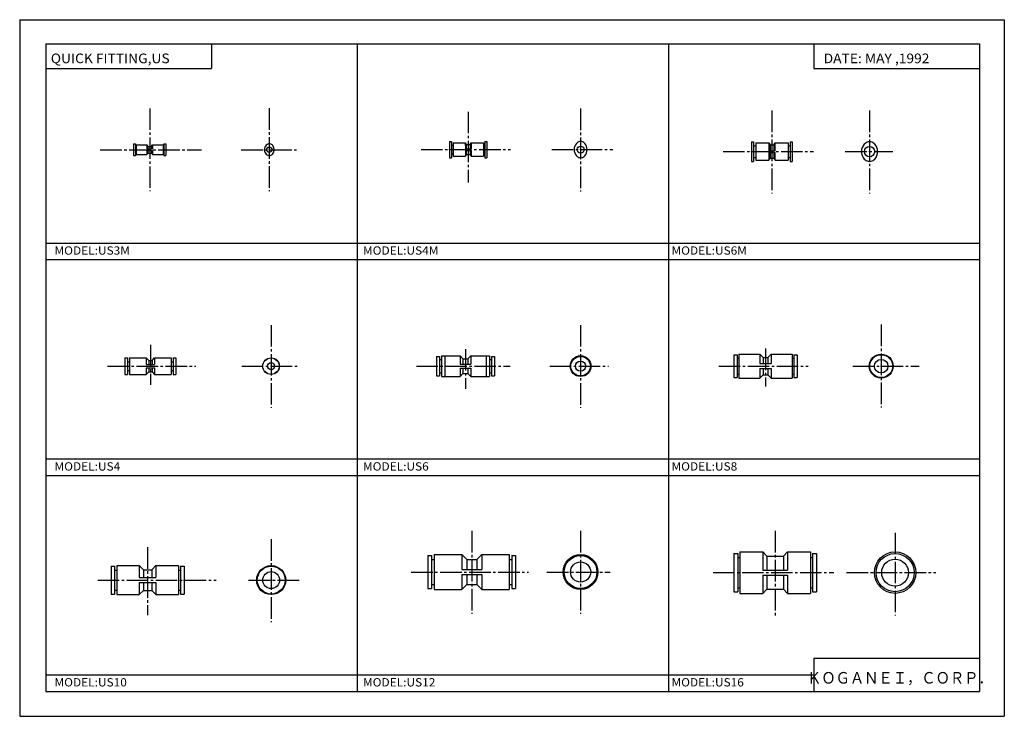
# Model space of a CAD drawing. Extents: x -297 to 297, y -210 to 210.
import ezdxf

# ---------------------------------------------------------------- set-up
doc = ezdxf.new("R2010")
doc.units = 0
doc.linetypes.add('CENTER', pattern=[17.5, 13, -1.5, 1.5, -1.5])
doc.layers.get('0').update_dxf_attribs({"linetype": 'CONTINUOUS'})
doc.styles.get("Standard").update_dxf_attribs({"font": 'txt', "bigfont": 'BIGFONT'})

msp = doc.modelspace()

# ---------------------------------------------------------------- linework, layer by layer
for p, q in [((-297, 210), (297, 210)), ((-297, 210), (-297, -210)), ((297, 210), (297, -210)), ((-281.25, 195.5), (-281.25, -195)), ((-281.25, 195.5), (282.099976, 195.5)), ((-181.25, 195.5), (-181.25, 180.5)), ((-93.466675, 195.5), (-93.466675, -195)), ((94.31665, 195.5), (94.31665, -195)), ((182.099976, 195.5), (182.099976, 180.5)), ((282.099976, 195.5), (282.099976, -195)), ((-281.25, 180.5), (-181.25, 180.5)), ((182.099976, 180.5), (282.099976, 180.5)), ((-228.375122, 135.129333), (-228.375122, 128.129333)), ((-228.375122, 135.129333), (-227.17511, 135.129333)), ((-227.17511, 135.129333), (-227.17511, 128.129333)), ((-227.17511, 133.47934), (-226.67511, 133.47934)), ((-226.67511, 134.629333), (-220.275116, 134.629333)), ((-226.67511, 134.629333), (-226.67511, 128.629333)), ((-220.275131, 134.629333), (-219.697784, 133.629349)), ((-220.275116, 134.629333), (-220.275116, 132.129333)), ((-220.275116, 132.129333), (-216.875122, 132.129333)), ((-220.275116, 131.129333), (-216.875122, 131.129333)), ((-220.275116, 131.129333), (-220.275116, 128.629333)), ((-219.697754, 133.629333), (-217.452454, 133.629333)), ((-219.697479, 133.629333), (-219.697479, 132.129333)), ((-219.697479, 131.129333), (-219.697479, 129.629333)), ((-217.45253, 133.629349), (-216.875183, 134.629333)), ((-217.452454, 133.629333), (-217.452454, 132.129333)), ((-217.452454, 131.129333), (-217.452454, 129.629333)), ((-216.875122, 134.629333), (-216.875122, 132.129333)), ((-216.875122, 134.629333), (-210.475098, 134.629333)), ((-216.875122, 131.129333), (-216.875122, 128.629333)), ((-210.475098, 134.629333), (-210.475098, 128.629333)), ((-210.475098, 133.47934), (-209.975098, 133.47934)), ((-209.975098, 135.129333), (-208.775116, 135.129333)), ((-209.975098, 135.129333), (-209.975098, 128.129333)), ((-208.775116, 135.129333), (-208.775116, 128.129333)), ((-37.733337, 136.578308), (-37.733337, 126.778297)), ((-37.733337, 136.578308), (-36.533337, 136.578308)), ((-36.533337, 136.578308), (-36.533337, 126.778297)), ((-36.533337, 134.27829), (-35.583336, 134.27829)), ((-35.583336, 135.678299), (-28.160686, 135.678299)), ((-35.583336, 135.678299), (-35.583336, 127.678299)), ((-28.160686, 135.678299), (-27.583336, 134.678299)), ((-28.160686, 135.678299), (-28.150604, 132.178299)), ((-28.150608, 132.178299), (-24.705986, 132.178299)), ((-28.147728, 131.178299), (-24.705986, 131.178299)), ((-28.147724, 131.178299), (-28.137646, 127.678299)), ((-27.583336, 134.678299), (-25.283337, 134.678299)), ((-27.583336, 134.678299), (-27.583336, 132.178299)), ((-27.583336, 131.178299), (-27.583336, 128.678299)), ((-25.283342, 134.678299), (-24.705992, 135.678299)), ((-25.283337, 134.678299), (-25.283337, 132.178299)), ((-25.283337, 131.178299), (-25.283337, 128.678299)), ((-24.70599, 135.678299), (-17.28334, 135.678299)), ((-24.705971, 135.678299), (-24.705971, 132.178299)), ((-24.705971, 131.178299), (-24.705971, 127.678299)), ((-17.28334, 135.678299), (-17.28334, 127.678299)), ((-17.28334, 134.27829), (-16.33334, 134.27829)), ((-16.33334, 136.578308), (-16.33334, 126.778297)), ((-16.33334, 136.578308), (-15.133339, 136.578308)), ((-15.133339, 136.578308), (-15.133339, 126.778297)), ((144.56543, 136.359924), (144.56543, 124.559914)), ((144.56543, 136.359924), (145.765427, 136.359924)), ((145.765427, 136.359924), (145.765427, 124.559914)), ((145.765427, 133.959915), (147.015427, 133.959915)), ((147.015427, 135.709915), (154.943741, 135.709915)), ((147.015427, 135.709915), (147.015427, 125.209915)), ((154.943741, 135.709915), (155.665421, 134.459915)), ((154.943741, 135.709915), (154.943741, 130.959915)), ((154.943741, 130.959915), (158.687119, 130.959915)), ((155.665436, 134.459915), (155.665436, 130.959915)), ((155.665436, 134.459915), (157.965424, 134.459915)), ((157.965424, 134.459915), (157.965424, 130.959915)), ((157.965439, 134.459915), (158.687134, 135.709915)), ((158.687119, 135.709915), (166.615433, 135.709915)), ((158.687119, 130.959915), (158.687119, 135.709915)), ((166.615433, 135.709915), (166.615433, 125.209915)), ((166.615433, 133.959915), (167.865433, 133.959915)), ((167.865433, 136.359924), (167.865433, 124.559914)), ((167.865433, 136.359924), (169.06543, 136.359924)), ((169.06543, 136.359924), (169.06543, 124.559914)), ((-228.375122, 128.129333), (-227.17511, 128.129333)), ((-227.17511, 129.779327), (-226.67511, 129.779327)), ((-226.67511, 128.629333), (-220.275116, 128.629333)), ((-220.275116, 128.629333), (-219.697769, 129.629333)), ((-219.697754, 129.629333), (-217.452454, 129.629333)), ((-217.452484, 129.629333), (-216.875137, 128.629333)), ((-216.875122, 128.629333), (-210.475098, 128.629333)), ((-209.975098, 128.129333), (-208.775116, 128.129333)), ((-37.733337, 126.778297), (-36.533337, 126.778297)), ((-36.533337, 129.078308), (-35.583336, 129.078308)), ((-35.583336, 127.678299), (-28.137646, 127.678299)), ((-27.583344, 128.678299), (-28.137653, 127.678299)), ((-27.583336, 128.678299), (-25.283337, 128.678299)), ((-25.283337, 128.678299), (-24.705986, 127.678291)), ((-24.705986, 127.678299), (-17.28334, 127.678299)), ((-17.28334, 129.078308), (-16.33334, 129.078308)), ((-16.33334, 126.778297), (-15.133339, 126.778297)), ((145.765427, 126.959915), (147.015427, 126.959915)), ((147.015427, 125.209915), (154.943741, 125.209915)), ((154.943741, 129.959915), (158.687119, 129.959915)), ((154.943741, 129.959915), (154.943741, 125.209915)), ((154.943741, 125.209915), (155.665436, 126.459915)), ((155.665436, 129.959915), (155.665436, 126.459915)), ((155.665436, 126.459915), (157.965424, 126.459915)), ((157.965424, 129.959915), (157.965424, 126.459915)), ((157.965439, 126.459923), (158.687134, 125.209923)), ((158.687119, 125.209915), (158.687119, 129.959915)), ((158.687119, 125.209915), (166.615433, 125.209915)), ((166.615433, 126.959915), (167.865433, 126.959915)), ((144.56543, 124.559914), (145.765427, 124.559914)), ((167.865433, 124.559914), (169.06543, 124.559914)), ((-281.25, 75.333328), (282.099976, 75.333328)), ((-281.25, 65.333328), (282.099976, 65.333328)), ((-233.519135, 6.067215), (-233.519135, -3.832779)), ((-233.519135, 6.067215), (-231.919128, 6.067215)), ((-231.919128, 6.067215), (-231.919128, -3.832779)), ((-230.719131, 6.117218), (-220.619141, 6.117218)), ((-230.719131, 6.117218), (-230.719131, -3.882782)), ((-220.619141, 6.117218), (-220.619141, 2.117218)), ((-220.619141, 6.117208), (-219.119141, 4.617207)), ((-217.119156, 4.617242), (-215.619156, 6.117241)), ((-215.619141, 6.117218), (-215.619141, 2.117218)), ((-215.619141, 6.117218), (-205.519135, 6.117218)), ((-205.519135, 6.117218), (-205.519135, -3.882782)), ((-204.319138, 6.067215), (-204.319138, -3.832779)), ((-204.319138, 6.067215), (-202.719131, 6.067215)), ((-202.719131, 6.067215), (-202.719131, -3.832779)), ((-45.613388, 7.01722), (-45.613388, -4.782784)), ((-45.613388, 7.01722), (-43.813389, 7.01722)), ((-43.813389, 7.01722), (-43.813389, -4.782784)), ((-42.613388, 7.367218), (-31.313389, 7.367218)), ((-42.613388, 7.367218), (-42.613388, -5.132782)), ((-40.613388, 7.367218), (-40.613388, -5.132782)), ((-31.313396, 7.367218), (-29.563395, 5.617216)), ((-31.313389, 7.367218), (-31.313389, 2.367218)), ((-24.913387, 7.367217), (-26.663389, 5.617215)), ((-24.913387, 7.367218), (-24.913387, 2.367218)), ((-24.913387, 7.367218), (-13.613388, 7.367218)), ((-15.613388, 7.367218), (-15.613388, -5.132782)), ((-13.613388, 7.367218), (-13.613388, -5.132782)), ((-12.413387, 7.01722), (-12.413387, -4.782784)), ((-12.413387, 7.01722), (-10.613388, 7.01722)), ((-10.613388, 7.01722), (-10.613388, -4.782784)), ((133.832336, 8.01722), (133.832336, -5.782784)), ((133.832336, 8.01722), (135.832336, 8.01722)), ((135.832336, 8.01722), (135.832336, -5.782784)), ((135.832336, 6.01722), (136.832336, 6.01722)), ((136.832336, 8.367218), (149.432343, 8.367218)), ((136.832336, 8.367218), (136.832336, -6.132782)), ((151.432327, 6.367213), (149.432327, 8.367212)), ((149.432343, 8.367218), (149.432343, 2.617218)), ((151.432343, 6.367218), (151.432343, 2.617218)), ((151.432343, 6.367218), (154.432343, 6.367218)), ((154.432343, 6.367214), (156.432343, 8.367216)), ((154.432343, 6.367218), (154.432343, 2.617218)), ((156.432343, 8.367218), (156.432343, 2.617218)), ((156.432343, 8.367218), (169.032333, 8.367218)), ((169.032333, 8.367218), (169.032333, -6.132782)), ((169.032333, 6.01722), (170.032333, 6.01722)), ((170.032333, 8.01722), (170.032333, -5.782784)), ((170.032333, 8.01722), (172.032333, 8.01722)), ((172.032333, 8.01722), (172.032333, -5.782784)), ((-231.919128, 3.817215), (-230.719131, 3.817215)), ((-220.619141, 2.117218), (-215.619141, 2.117218)), ((-220.619141, 0.117218), (-220.619141, -3.882782)), ((-220.619141, 0.117218), (-215.619141, 0.117218)), ((-219.119141, 4.617218), (-219.119141, 2.117218)), ((-219.119141, 4.617218), (-217.119141, 4.617218)), ((-219.119141, 0.117218), (-219.119141, -2.382782)), ((-217.119141, 4.617218), (-217.119141, 2.117218)), ((-217.119141, 0.117218), (-217.119141, -2.382782)), ((-215.619141, 0.117218), (-215.619141, -3.882782)), ((-205.519135, 3.817215), (-204.319138, 3.817215)), ((-43.813389, 5.167221), (-42.613388, 5.167221)), ((-31.313389, 2.367218), (-26.663387, 2.367218)), ((-29.563389, 5.617218), (-26.663387, 5.617218)), ((-29.563389, 5.617218), (-29.563389, 2.367218)), ((-26.663387, 5.617218), (-26.663387, 2.367218)), ((-26.663387, 2.367218), (-24.913387, 2.367218)), ((-13.613388, 5.167221), (-12.413387, 5.167221)), ((149.432343, 2.617218), (156.432343, 2.617218)), ((-233.519135, -3.832779), (-231.919128, -3.832779)), ((-231.919128, -1.582779), (-230.719131, -1.582779)), ((-230.719131, -3.882782), (-220.619141, -3.882782)), ((-219.119156, -2.382753), (-220.619156, -3.882752)), ((-219.119141, -2.382782), (-217.119141, -2.382782)), ((-217.119141, -2.382787), (-215.619141, -3.88279)), ((-215.619141, -3.882782), (-205.519135, -3.882782)), ((-205.519135, -1.582779), (-204.319138, -1.582779)), ((-204.319138, -3.832779), (-202.719131, -3.832779)), ((-45.613388, -4.782784), (-43.813389, -4.782784)), ((-43.813389, -2.932785), (-42.613388, -2.932785)), ((-42.613388, -5.132782), (-31.313391, -5.132782)), ((-31.313389, -0.132782), (-31.313389, -5.132782)), ((-31.313389, -0.132782), (-26.663387, -0.132782)), ((-29.563389, -3.382783), (-31.313389, -5.132782)), ((-29.563389, -0.132782), (-29.563389, -3.382782)), ((-29.563389, -3.382782), (-26.663387, -3.382782)), ((-26.663393, -3.382782), (-24.913391, -5.132783)), ((-26.663387, -0.132782), (-24.913387, -0.132782)), ((-26.663387, -0.132782), (-26.663387, -3.382782)), ((-24.913387, -0.132782), (-24.913387, -5.132782)), ((-24.913387, -5.132782), (-13.613388, -5.132782)), ((-13.613388, -2.932785), (-12.413387, -2.932785)), ((-12.413387, -4.782784), (-10.613388, -4.782784)), ((133.832336, -5.782784), (135.832336, -5.782784)), ((135.832336, -3.782784), (136.832336, -3.782784)), ((149.432343, -0.382782), (149.432343, -6.132782)), ((149.432343, -0.382782), (156.432343, -0.382782)), ((149.432343, -6.13279), (151.432343, -4.132788)), ((151.432343, -0.382782), (151.432343, -4.132782)), ((151.432343, -4.132782), (154.432343, -4.132782)), ((154.432327, -4.132794), (156.432327, -6.132794)), ((154.432343, -0.382782), (154.432343, -4.132782)), ((156.432343, -0.382782), (156.432343, -6.132782)), ((169.032333, -3.782784), (170.032333, -3.782784)), ((170.032333, -5.782784), (172.032333, -5.782784)), ((136.832336, -6.132782), (149.432343, -6.132782)), ((156.432343, -6.132782), (169.032333, -6.132782)), ((-281.25, -54.833344), (282.099976, -54.833344)), ((-281.25, -64.833344), (282.099976, -64.833344)), ((-46.876877, -112.502892), (-30.27688, -112.502892)), ((-46.876877, -112.502892), (-46.876877, -133.502899)), ((-30.27688, -112.502892), (-30.27688, -121.502892)), ((-27.276875, -115.502884), (-30.276875, -112.502884)), ((-18.276863, -112.502899), (-21.276863, -115.502899)), ((-18.276878, -112.502892), (-18.276878, -121.502892)), ((-18.276878, -112.502892), (-1.676888, -112.502892)), ((-1.676888, -112.502892), (-1.676888, -133.502899)), ((133.750732, -111.882782), (133.750732, -134.882782)), ((133.750732, -111.882782), (136.250732, -111.882782)), ((136.250732, -111.882782), (136.250732, -134.882782)), ((137.450729, -110.882782), (151.250732, -110.882782)), ((137.450729, -110.882782), (137.450729, -135.882782)), ((151.250732, -110.882782), (151.250732, -121.882782)), ((151.250732, -110.882782), (153.750732, -113.382782)), ((163.750732, -113.382782), (166.250732, -110.882782)), ((166.250732, -110.882782), (166.250732, -121.882782)), ((166.250732, -110.882782), (180.05072, -110.882782)), ((180.05072, -110.882782), (180.05072, -135.882782)), ((181.250732, -111.882782), (181.250732, -134.882782)), ((181.250732, -111.882782), (183.750732, -111.882782)), ((183.750732, -111.882782), (183.750732, -134.882782)), ((-50.67688, -113.10289), (-50.67688, -132.902893)), ((-50.67688, -113.10289), (-48.476879, -113.10289)), ((-48.476879, -113.10289), (-48.476879, -132.902893)), ((-48.476879, -115.502892), (-46.876877, -115.502892)), ((-27.27688, -115.502892), (-21.27688, -115.502892)), ((-27.27688, -115.502892), (-27.27688, -121.502892)), ((-21.27688, -115.502892), (-21.27688, -121.502892)), ((-1.676888, -115.502892), (-0.076881, -115.502892)), ((-0.076881, -113.10289), (-0.076881, -132.902893)), ((-0.076881, -113.10289), (2.123116, -113.10289)), ((2.123116, -113.10289), (2.123116, -132.902893)), ((136.250732, -114.182785), (137.450729, -114.182785)), ((153.750732, -113.382782), (153.750732, -121.882782)), ((153.750732, -113.382782), (163.750732, -113.382782)), ((163.750732, -113.382782), (163.750732, -121.882782)), ((180.05072, -114.182785), (181.250732, -114.182785)), ((-241.913208, -119.48278), (-241.913208, -136.282776)), ((-241.913208, -119.48278), (-239.713211, -119.48278)), ((-239.713211, -119.48278), (-239.713211, -136.282776)), ((-239.713211, -121.882782), (-238.453201, -121.882782)), ((-238.453201, -119.132782), (-224.85321, -119.132782)), ((-238.453201, -119.132782), (-238.453201, -136.632782)), ((-222.35321, -121.632774), (-224.85321, -119.132774)), ((-224.85321, -119.132782), (-224.85321, -126.382782)), ((-222.35321, -121.632782), (-222.35321, -126.382782)), ((-222.35321, -121.632782), (-217.35321, -121.632782)), ((-217.35321, -121.63279), (-214.85321, -119.132782)), ((-217.35321, -121.632782), (-217.35321, -126.382782)), ((-214.85321, -119.132782), (-214.85321, -126.382782)), ((-214.85321, -119.132782), (-201.25322, -119.132782)), ((-201.25322, -119.132782), (-201.25322, -136.632782)), ((-201.25322, -121.882782), (-199.99321, -121.882782)), ((-199.99321, -119.48278), (-199.99321, -136.282776)), ((-199.99321, -119.48278), (-197.793213, -119.48278)), ((-197.793213, -119.48278), (-197.793213, -136.282776)), ((-30.27688, -121.502892), (-18.276878, -121.502892)), ((-30.27688, -124.502892), (-18.276878, -124.502892)), ((-30.27688, -124.502892), (-30.27688, -133.502899)), ((-27.27688, -124.502892), (-27.27688, -130.502899)), ((-21.27688, -124.502892), (-21.27688, -130.502899)), ((-18.276878, -124.502892), (-18.276878, -133.502899)), ((151.250732, -121.882782), (166.250732, -121.882782)), ((-224.85321, -126.382782), (-214.85321, -126.382782)), ((-224.85321, -129.382782), (-214.85321, -129.382782)), ((-224.85321, -129.382782), (-224.85321, -136.632782)), ((-222.35321, -129.382782), (-222.35321, -134.132782)), ((-217.35321, -129.382782), (-217.35321, -134.132782)), ((-214.85321, -129.382782), (-214.85321, -136.632782)), ((-48.476879, -130.502899), (-46.876877, -130.502899)), ((-27.276865, -130.502899), (-30.276863, -133.502899)), ((-27.27688, -130.502899), (-21.27688, -130.502899)), ((-21.276873, -130.502899), (-18.276875, -133.502884)), ((-1.676888, -130.502899), (-0.076881, -130.502899)), ((151.250732, -124.882782), (166.250732, -124.882782)), ((151.250732, -124.882782), (151.250732, -135.882782)), ((153.750732, -124.882782), (153.750732, -133.382782)), ((163.750732, -124.882782), (163.750732, -133.382782)), ((166.250732, -124.882782), (166.250732, -135.882782)), ((-241.913208, -136.282776), (-239.713211, -136.282776)), ((-239.713211, -133.882782), (-238.453201, -133.882782)), ((-222.35321, -134.132782), (-224.85321, -136.632782)), ((-222.35321, -134.132782), (-217.35321, -134.132782)), ((-217.35321, -134.132782), (-214.85321, -136.632782)), ((-201.25322, -133.882782), (-199.99321, -133.882782)), ((-199.99321, -136.282776), (-197.793213, -136.282776)), ((-50.67688, -132.902893), (-48.476879, -132.902893)), ((-46.876877, -133.502899), (-30.27688, -133.502899)), ((-18.276878, -133.502899), (-1.676888, -133.502899)), ((-0.076881, -132.902893), (2.123116, -132.902893)), ((133.750732, -134.882782), (136.250732, -134.882782)), ((136.250732, -132.582779), (137.450729, -132.582779)), ((137.450729, -135.882782), (151.250732, -135.882782)), ((153.750748, -133.382782), (151.250732, -135.882782)), ((153.750732, -133.382782), (163.750732, -133.382782)), ((163.750732, -133.382782), (166.250732, -135.882782)), ((166.250732, -135.882782), (180.05072, -135.882782)), ((180.05072, -132.582779), (181.250732, -132.582779)), ((181.250732, -134.882782), (183.750732, -134.882782)), ((-238.453201, -136.632782), (-224.85321, -136.632782)), ((-214.85321, -136.632782), (-201.25322, -136.632782)), ((182.099976, -175), (182.099976, -195)), ((182.099976, -175), (282.099976, -175)), ((-281.25, -185), (182.099976, -185)), ((-281.25, -195), (282.099976, -195)), ((-297, -210), (297, -210))]:
    msp.add_line(p, q)
at = {"linetype": 'CENTER'}
for p, q in [((-218.575104, 156.53273), (-218.575104, 106.53273)), ((-146.417664, 156.629333), (-146.417664, 106.629333)), ((-26.433338, 154.522369), (-26.433338, 111.901245)), ((41.370918, 156.478302), (41.370918, 106.478294)), ((156.81543, 155.193237), (156.81543, 105.193245)), ((215.698792, 155.193237), (215.698792, 105.193245)), ((-248.417664, 131.629333), (-187.417664, 131.629333)), ((-163.417664, 131.629333), (-128.417664, 131.629333)), ((-54.83334, 131.678299), (-0.917309, 131.678299)), ((23.970917, 131.678299), (60.770916, 131.678299)), ((127.348763, 130.459915), (181.882095, 130.459915)), ((201.03212, 130.459915), (229.68576, 130.459915)), ((-145.370026, 25.921051), (-145.370026, -24.078949)), ((41.370918, 25.884132), (41.370918, -24.115868)), ((222.73233, 26.212746), (222.73233, -23.787254)), ((-218.119141, 13.896573), (-218.119141, -10.220922)), ((-28.113388, 11.446909), (-28.113388, -12.473417)), ((152.932343, 11.678106), (152.932343, -11.117957)), ((-244.048645, 1.117218), (-190.796127, 1.117218)), ((-163.03891, 1.117218), (-128.405792, 1.117218)), ((-57.708828, 1.117218), (-1.113388, 1.117218)), ((22.770916, 1.117218), (58.178516, 1.117218)), ((124.685326, 1.117218), (178.587311, 1.117218)), ((205.532333, 1.117218), (245.594208, 1.117218)), ((-24.27688, -98.169556), (-24.27688, -148.169556)), ((41.370918, -98.169624), (41.370918, -148.169632)), ((158.750732, -98.164581), (158.750732, -149.161377)), ((231.13649, -99.285393), (231.13649, -149.161377)), ((-145.281891, -103.210854), (-145.281891, -153.210846)), ((-219.85321, -108.04892), (-219.85321, -149.004562)), ((-60.860214, -123.002892), (9.873463, -123.002892)), ((21.037584, -123.00296), (59.163361, -123.00296)), ((121.261169, -123.382782), (194.097488, -123.382782)), ((201.838547, -123.382782), (255.765442, -123.382782)), ((-249.905792, -127.882782), (-178.519867, -127.882782)), ((-158.948547, -127.882782), (-128.001144, -127.882782))]:
    msp.add_line(p, q, dxfattribs=at)
for centre, radius in [((-146.417664, 131.629333), 1.575), ((41.370918, 131.678299), 2.1), ((215.698792, 130.459915), 3.1), ((-145.370026, 1.117218), 5), ((-145.370026, 1.117218), 4.95), ((41.370918, 1.117218), 6.25), ((41.370918, 1.117218), 5.9), ((222.73233, 1.117218), 7.25), ((222.73233, 1.117218), 6.9), ((-145.370026, 1.117218), 2.1), ((41.370918, 1.117218), 3.1), ((222.73233, 1.117218), 4.1), ((41.370918, -123.00296), 10.5), ((231.13649, -123.382782), 12.5), ((231.13649, -123.382782), 11.5), ((41.370918, -123.00296), 9.9), ((41.370918, -123.00296), 6.1), ((231.13649, -123.382782), 8.1), ((-145.281891, -127.882782), 8.75), ((-145.281891, -127.882782), 8.4), ((-145.281891, -127.882782), 5.1)]:
    msp.add_circle(centre, radius)
for centre, radius, start, end in [((-145.527817, 131.628098), 3.889851, 136.348297, 223.49321), ((-146.342758, 132.306152), 2.833071, 102.042725, 134.893509), ((-146.416397, 132.550858), 2.578479, 78.264557, 101.576912), ((-146.490707, 132.306366), 2.833079, 44.947849, 77.798813), ((-147.30751, 131.630569), 3.889851, 316.348297, 43.49321), ((43.224304, 131.678299), 5.753391, 139.275833, 220.724197), ((41.524986, 132.987503), 3.61327, 103.301094, 137.428589), ((41.370918, 133.460556), 3.117731, 77.454323, 102.545746), ((41.216846, 132.987503), 3.613276, 42.571411, 76.698906), ((39.517532, 131.678299), 5.753386, 319.275879, 40.724194), ((217.509216, 130.459915), 6.710416, 137.660049, 222.339996), ((215.849289, 131.794342), 4.586585, 102.610764, 136.015244), ((215.698792, 132.27652), 4.083394, 77.972878, 102.027122), ((215.548294, 131.794342), 4.586578, 43.984753, 77.389236), ((213.888367, 130.459915), 6.710416, 317.660065, 42.339943), ((-146.34462, 130.952301), 2.833079, 224.947845, 257.798828), ((-146.41893, 130.707809), 2.578479, 258.264557, 281.576904), ((-146.492569, 130.952515), 2.833071, 282.042725, 314.893524), ((41.52499, 130.369095), 3.613276, 222.571411, 256.698944), ((41.370918, 129.896042), 3.117738, 257.454346, 282.545715), ((41.21685, 130.369095), 3.613277, 283.301056, 317.42868), ((215.849289, 129.125488), 4.586583, 223.984818, 257.389252), ((215.548294, 129.125488), 4.586585, 282.610748, 316.015259), ((215.698792, 128.643311), 4.083394, 257.97287, 282.02713)]:
    msp.add_arc(centre, radius, start, end)
for p in [(-228.375122, 131.629333), (-208.775116, 131.629333), (-146.417664, 131.629333), (-143.417664, 131.629333), (-37.733337, 131.678299), (-15.133339, 131.678299), (41.370918, 131.678299), (45.27092, 131.678299), (144.56543, 130.459915), (169.06543, 130.459915), (215.698792, 130.459915), (220.598785, 130.459915), (-233.519135, 1.117218), (-202.719131, 1.117218), (-45.613388, 1.117218), (-10.613388, 1.117218), (133.832336, 1.117218), (172.032333, 1.117218), (-50.67688, -123.002892), (2.123116, -123.002892), (41.370918, -123.00296), (51.870918, -123.00296), (133.750732, -123.382782), (183.750732, -123.382782), (231.13649, -123.382782), (243.63649, -123.382782), (-241.913208, -127.882782), (-197.793213, -127.882782)]:
    msp.add_point(p)
for p in [(-145.370026, 1.117218), (-140.370026, 1.117218), (41.370918, 1.117218), (47.620918, 1.117218), (222.73233, 1.117218), (229.98233, 1.117218), (-145.281891, -127.882782), (-136.531891, -127.882782)]:
    msp.add_point(p, dxfattribs=at)

# ---------------------------------------------------------------- texts
at = {"width": 1.052632}
for s, height, p in [('QUICK FITTING,US', 5.8, (-278.228302, 183.779999)), ('DATE: MAY ,1992', 5.8, (188.021667, 183.779999)), ('MODEL:US3M', 5, (-276, 68.333328)), ('MODEL:US4M', 5, (-89.883347, 68.333328)), ('MODEL:US6M', 5, (96.233307, 68.333328)), ('MODEL:US4', 5, (-276, -61.833344)), ('MODEL:US6', 5, (-89.883347, -61.833344)), ('MODEL:US8', 5, (96.233307, -61.833344)), ('MODEL:US10', 5, (-276, -192.000015)), ('MODEL:US12', 5, (-89.883347, -192.000015)), ('MODEL:US16', 5, (96.233307, -192.000015))]:
    msp.add_text(s, height=height, dxfattribs=at).set_placement(p)
at = {"oblique": 15, "width": 0.902367}
msp.add_text('ＫＯＧＡＮＥＩ，ＣＯＲＰ．', height=7, dxfattribs=at).set_placement((178.00087, -190.300003))

doc.saveas('drawing.dxf')
